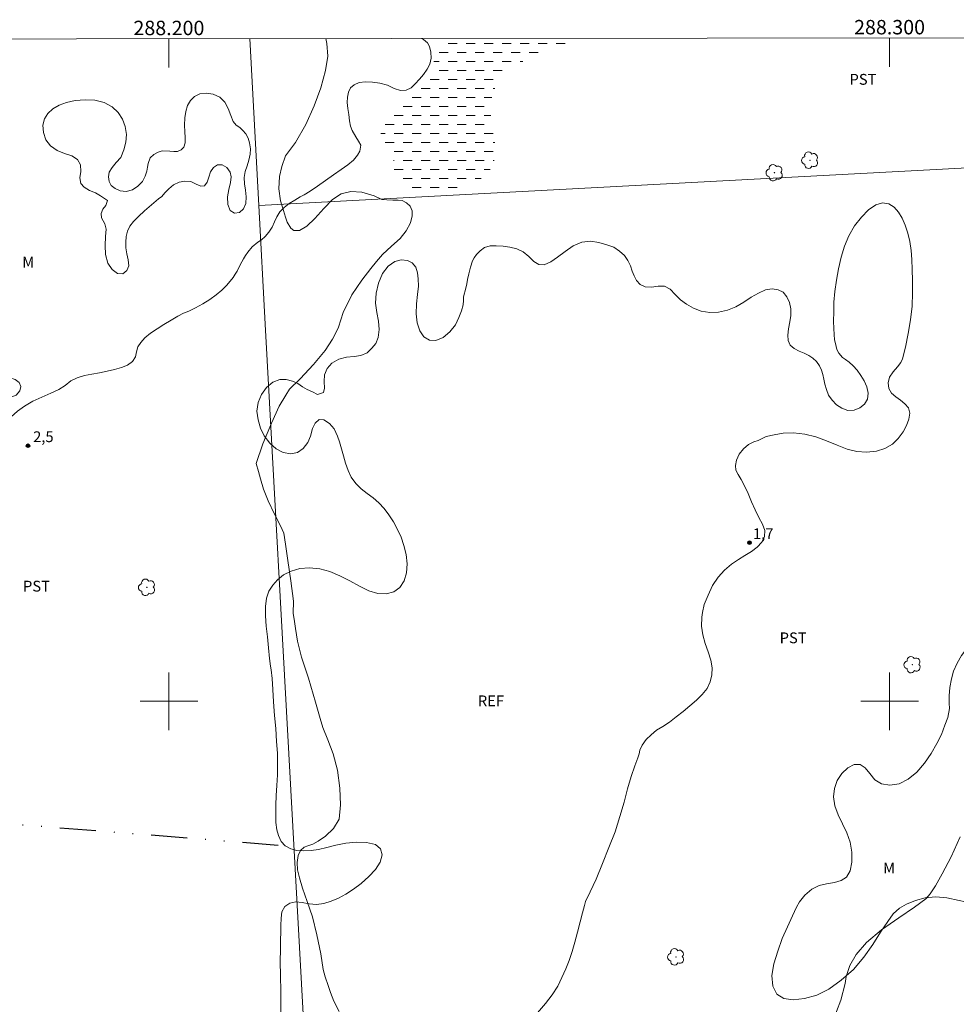
# Model space of a CAD drawing. Units: metres. Extents: x 287952 to 288467, y 1652732 to 1653297.
# Drawn here: x 288179 to 288309, y 1653158 to 1653295 of the extents above; entities that cross this region are included whole.
import ezdxf
from ezdxf.enums import TextEntityAlignment as Align

# ---------------------------------------------------------------- set-up
doc = ezdxf.new("R2010")
doc.units = ezdxf.units.M
doc.header["$MEASUREMENT"] = 0
doc.linetypes.add('DASHED', pattern=[0.75, 0.5, -0.25])
doc.linetypes.add('DIVIDE', pattern=[1.25, 0.5, -0.25, 0, -0.25, 0, -0.25])
for name, color, linetype, lineweight in [('Alagados_Banhados', 5, 'DASHED', 9), ('Articulacao', 7, 'Continuous', 18), ('Cerca', 8, 'Cerca', 20), ('Malha_Coordenadas', 7, 'Continuous', 15), ('Vala', 5, 'DIVIDE', 25)]:
    doc.layers.add(name, color=color, linetype=linetype, lineweight=lineweight)
for name, color, linetype, lineweight, true_color in [('Arvores_Isoladas', 7, 'Continuous', 18, 0x00ff33), ('Curvas_Intermediarias', 7, 'Continuous', 9, 0x783c14), ('Pto_Cotado', 7, 'Continuous', 9, 0x783c14), ('Topon_Cultura', 7, 'Continuous', 9, 0x00ff33), ('Topon_Pto_Cotado', 7, 'Continuous', 9, 0x783c14), ('Topon_Vegetacao', 7, 'Continuous', 9, 0x00ff33), ('Vegetacao', 7, 'Orla8', 9, 0x00ff33)]:
    doc.layers.add(name, color=color, linetype=linetype, lineweight=lineweight, true_color=true_color)
doc.styles.add('Arial', font='arial.ttf', dxfattribs={"height": 1.5})
doc.styles.get("Standard").update_dxf_attribs({"font": 'arial.ttf'})
doc.linetypes.add('Cerca', pattern='A,10,0,["X",Standard,S=1,R=0,X=0,Y=-0.5],0.1', length=10.1)
doc.linetypes.add('Orla8', pattern='A,6,-0.5,["V",Standard,S=1,R=0,X=-0.5,Y=-1],-0.5,6,-0.5,["V",Standard,S=1,R=0,X=-0.5,Y=-1],-0.5', length=14)

# ---------------------------------------------------------------- blocks, each defined once
blk = doc.blocks.new('Cotas')
at = {"layer": 'Pto_Cotado'}
blk.add_hatch(color=256, dxfattribs=at).paths.add_polyline_path([(0, 0.24, 1), (0, -0.24, 1)])
at = {"layer": 'Pto_Cotado', "lineweight": -3}
blk.add_lwpolyline([(0, -0.24, -1), (0, 0.24, -1)], format="xyb", close=True, dxfattribs=at)
blk = doc.blocks.new('Arvore')
at = {"layer": 'Arvores_Isoladas'}
blk.add_lwpolyline([(-0.72, 0.49, 0.872324), (-0.72, -0.55, 0.862983), (0.28, -0.83, 0.900105), (0.89, 0.03, 0.863155), (0.26, 0.86, 0.882486)], format="xyb", close=True, dxfattribs=at)
blk.add_circle((0, 0), 0.0286, dxfattribs=at)

msp = doc.modelspace()

# ---------------------------------------------------------------- hatches: boundary and pattern name
at = {"layer": 'Alagados_Banhados'}
h = msp.add_hatch(dxfattribs=at)
h.set_pattern_fill('DASH', color=256, scale=10)
h.paths.add_polyline_path([(288259.36, 1653291.97), (288258.53, 1653291.71), (288257.46, 1653291.47), (288256.34, 1653291.28), (288255.13, 1653291.14), (288253.94, 1653290.97), (288252.79, 1653290.64), (288251.68, 1653290.2), (288250.61, 1653289.71), (288249.55, 1653289.04), (288248.46, 1653288.31), (288247.42, 1653287.52), (288246.52, 1653286.83), (288246.01, 1653286.26), (288245.42, 1653285.48), (288244.95, 1653284.31), (288244.66, 1653283.1), (288244.59, 1653281.85), (288244.7, 1653280.74), (288244.93, 1653279.53), (288245.13, 1653278.38), (288245.24, 1653277.22), (288245.26, 1653276.1), (288245.16, 1653275.11), (288244.88, 1653274.18), (288244.37, 1653273.41), (288243.63, 1653272.7), (288242.73, 1653272.13), (288241.69, 1653271.59), (288240.59, 1653271.2), (288239.47, 1653270.9), (288238.29, 1653270.64), (288237.18, 1653270.49), (288236.1, 1653270.44), (288235.05, 1653270.5), (288234.1, 1653270.68), (288233.26, 1653271.05), (288232.54, 1653271.57), (288232, 1653272.14), (288231.57, 1653272.73), (288231.31, 1653273.27), (288231.21, 1653273.85), (288231.18, 1653274.42), (288231.16, 1653274.95), (288231.05, 1653275.54), (288230.75, 1653276.17), (288230.29, 1653276.75), (288229.89, 1653277.34), (288229.6, 1653277.98), (288229.4, 1653278.57), (288229.47, 1653279.56), (288229.75, 1653280.58), (288230.21, 1653281.43), (288230.9, 1653282.1), (288231.79, 1653282.76), (288232.79, 1653283.35), (288233.76, 1653283.95), (288234.65, 1653284.68), (288235.39, 1653285.45), (288235.97, 1653286.2), (288236.34, 1653286.92), (288236.55, 1653287.63), (288236.7, 1653288.37), (288236.81, 1653289.09), (288236.98, 1653289.76), (288237.27, 1653290.39), (288237.64, 1653290.91), (288238.1, 1653291.35), (288238.56, 1653291.69), (288238.8, 1653291.95)])

# ---------------------------------------------------------------- linework, layer by layer
at = {"layer": 'Articulacao', "flags": 128}
msp.add_lwpolyline([(287968.4, 1653291.65), (288449.66, 1653292.17), (288450.25, 1652737.89), (287969.01, 1652737.37), (287968.4, 1653291.65)], close=True, dxfattribs=at)
at = {"layer": 'Cerca', "flags": 128}
for points in [[(288239.81, 1652737.66), (288233.85, 1652868.61), (288233.41, 1652878.27), (288233.3, 1652880.68), (288232.47, 1652898.16), (288231.12, 1652926.53), (288228.04, 1652985.05), (288223.94, 1653060.26), (288220.47, 1653123.01), (288213.37, 1653252.32), (288212.48, 1653268.78), (288211.24, 1653291.92)], [(288212.48, 1653268.78), (288315.18, 1653274.23), (288392.49, 1653278.79), (288394.03, 1653254.51), (288394.8, 1653242.37), (288398.15, 1653175.43), (288401.6, 1653107.85), (288403.56, 1653070.4), (288408.1, 1652965.85), (288412.55, 1652869.3), (288415.3, 1652801.06), (288416.07, 1652780.41), (288416.64, 1652764.77), (288417.1, 1652752.16), (288417.59, 1652742.96), (288417.82, 1652737.86)]]:
    msp.add_lwpolyline(points, dxfattribs=at)
at = {"layer": 'Curvas_Intermediarias', "elevation": 2, "flags": 128}
for points in [[(288223.61, 1653156.97), (288222.89, 1653158.4), (288222.4, 1653159.59), (288222.08, 1653160.54), (288221.69, 1653161.74), (288221.39, 1653162.76), (288221.08, 1653164.96), (288220.53, 1653167.6), (288219.91, 1653170.09), (288219.17, 1653172.21), (288218.55, 1653174.04), (288218.1, 1653175.51), (288217.83, 1653176.62), (288217.81, 1653177.64), (288217.95, 1653178.59), (288218.24, 1653179.28), (288218.75, 1653179.77), (288219.28, 1653179.95), (288219.95, 1653180.17), (288220.72, 1653180.56), (288221.75, 1653181.29), (288222.85, 1653182.35), (288223.63, 1653183.65), (288223.83, 1653185.62), (288223.74, 1653187.92), (288223.39, 1653190.42), (288222.78, 1653192.71), (288222.06, 1653194.62), (288221.36, 1653196.37), (288220.98, 1653197.59), (288220.35, 1653199.88), (288219.37, 1653203.2), (288218.4, 1653206.11), (288217.84, 1653208.34), (288217.57, 1653210.09), (288217.37, 1653211.38), (288217.24, 1653212.18), (288217.28, 1653213.88), (288216.91, 1653216.7), (288216.49, 1653219.53), (288216.16, 1653221.8), (288215.94, 1653223.33), (288215.48, 1653224.33), (288214.65, 1653225.97), (288213.75, 1653227.78), (288213.14, 1653229.41), (288212.7, 1653230.83), (288212.42, 1653231.87), (288212.1, 1653232.97), (288213.05, 1653235.71), (288214.25, 1653238.59), (288215.32, 1653240.93), (288216.23, 1653242.45), (288216.72, 1653243.3), (288218.2, 1653244.7), (288220.08, 1653246.72), (288221.66, 1653248.63), (288222.72, 1653250.23), (288223.32, 1653251.39), (288223.53, 1653251.89), (288224.18, 1653253.93), (288225.4, 1653256.36), (288226.79, 1653258.4), (288228.03, 1653260.02), (288228.82, 1653261), (288229.64, 1653261.97), (288230.91, 1653263.12), (288232.07, 1653264.18), (288232.93, 1653265.27), (288233.51, 1653266.36), (288233.77, 1653267.34), (288233.74, 1653268.01), (288233.47, 1653268.66), (288232.98, 1653269.15), (288232.36, 1653269.46), (288231.8, 1653269.49), (288231.07, 1653269.49), (288230.25, 1653269.57), (288229.55, 1653269.58), (288228.5, 1653270.09), (288226.78, 1653270.6), (288225.23, 1653270.7), (288223.92, 1653270.4), (288222.71, 1653269.59), (288221.48, 1653268.37), (288220.25, 1653266.96), (288219.14, 1653265.89), (288218.12, 1653265.32), (288217.34, 1653265.32), (288216.94, 1653265.64), (288216.39, 1653266.44), (288216.17, 1653267.13), (288215.89, 1653268.06), (288215.48, 1653269.4), (288215.26, 1653271.1), (288215.33, 1653272.79), (288215.68, 1653274.16), (288216.2, 1653275.68), (288217.57, 1653277.49), (288218.98, 1653279.99), (288220.14, 1653282.58), (288221.06, 1653285.08), (288221.74, 1653287.48), (288222.06, 1653289.47), (288221.9, 1653291.23), (288221.76, 1653291.93)], [(288309.78, 1653181.18), (288308.55, 1653178.39), (288307.32, 1653176.06), (288306.36, 1653174.37), (288305.63, 1653173.29), (288305.02, 1653172.59), (288303.46, 1653171.44), (288301.27, 1653169.93), (288298.88, 1653168.26), (288296.79, 1653166.51), (288295.39, 1653164.88), (288294.49, 1653163.34), (288293.97, 1653161.82), (288293.84, 1653160.84), (288293.23, 1653158.54), (288292.03, 1653155.4)]]:
    msp.add_lwpolyline(points, dxfattribs=at)
at = {"layer": 'Malha_Coordenadas', "flags": 128}
for points in [[(288200, 1653291.9), (288200, 1653287.9)], [(288300, 1653292.01), (288300, 1653288.01)], [(288200, 1653204), (288200, 1653196)], [(288300, 1653204), (288300, 1653196)], [(288204, 1653200), (288196, 1653200)], [(288304, 1653200), (288296, 1653200)]]:
    msp.add_lwpolyline(points, dxfattribs=at)
at = {"layer": 'Vala', "ltscale": 10, "flags": 128}
msp.add_lwpolyline([(288146.8, 1653183.67), (288179.85, 1653182.85), (288216.89, 1653179.91)], dxfattribs=at)
at = {"layer": 'Vegetacao', "flags": 128}
msp.add_lwpolyline([(288235.05, 1653291.94), (288235.35, 1653291.8), (288235.88, 1653291.34), (288236.17, 1653290.85), (288236.34, 1653290.04), (288236.37, 1653289.23), (288236.2, 1653288.39), (288235.85, 1653287.67), (288235.35, 1653286.96), (288234.78, 1653286.3), (288234.19, 1653285.65), (288233.61, 1653285.09), (288232.91, 1653284.76), (288232.13, 1653284.73), (288231.27, 1653285.01), (288230.31, 1653285.44), (288229.27, 1653285.75), (288228.25, 1653285.88), (288227.27, 1653285.91), (288226.41, 1653285.83), (288225.71, 1653285.53), (288225.21, 1653285.07), (288224.91, 1653284.47), (288224.77, 1653283.78), (288224.74, 1653283.04), (288224.84, 1653282.24), (288224.96, 1653281.38), (288225.06, 1653280.51), (288225.21, 1653279.76), (288225.44, 1653279.18), (288225.96, 1653278.31), (288226.33, 1653277.7), (288226.61, 1653277.14), (288226.51, 1653276.32), (288226.18, 1653275.73), (288225.63, 1653275.08), (288224.84, 1653274.42), (288223.88, 1653273.76), (288222.85, 1653273.02), (288221.74, 1653272.24), (288220.62, 1653271.46), (288219.59, 1653270.75), (288218.78, 1653270.23), (288218.21, 1653269.95), (288217.47, 1653269.52), (288216.71, 1653269.04), (288216.01, 1653268.49), (288215.41, 1653267.89), (288214.97, 1653267.21), (288214.65, 1653266.5), (288214.31, 1653265.76), (288213.86, 1653265.09), (288213.35, 1653264.49), (288212.84, 1653264.01), (288212.34, 1653263.66), (288211.55, 1653263.04), (288210.93, 1653262.28), (288210.64, 1653261.81), (288210.36, 1653261.39), (288209.9, 1653260.54), (288209.47, 1653259.67), (288209.2, 1653259.24), (288208.9, 1653258.79), (288208.5, 1653258.25), (288208, 1653257.67), (288207.35, 1653257.03), (288206.57, 1653256.37), (288205.67, 1653255.71), (288204.69, 1653255.11), (288203.7, 1653254.55), (288202.78, 1653254.1), (288202.01, 1653253.81), (288201.25, 1653253.4), (288200.29, 1653252.84), (288199.31, 1653252.24), (288198.35, 1653251.67), (288197.43, 1653251.07), (288196.67, 1653250.41), (288196.09, 1653249.77), (288195.69, 1653249.14), (288195.51, 1653248.46), (288195.36, 1653247.76), (288194.97, 1653247.13), (288194.27, 1653246.64), (288193.4, 1653246.3), (288192.43, 1653246.04), (288191.42, 1653245.79), (288190.38, 1653245.56), (288189.31, 1653245.38), (288188.27, 1653245.2), (288187.27, 1653244.88), (288186.37, 1653244.46), (288185.6, 1653243.81), (288184.72, 1653243.24), (288183.6, 1653242.75), (288182.35, 1653242.2), (288181.1, 1653241.61), (288179.98, 1653240.93), (288178.99, 1653240.25), (288178.13, 1653239.47), (288177.36, 1653238.66), (288176.68, 1653237.84), (288176.14, 1653236.9), (288175.45, 1653235.81), (288175.14, 1653235.28), (288174.71, 1653234.76), (288174.12, 1653234.24), (288173.27, 1653233.93), (288172.19, 1653233.89), (288171.03, 1653234.1), (288169.86, 1653234.5), (288168.68, 1653234.86), (288167.53, 1653234.97), (288166.45, 1653234.69), (288165.6, 1653234.17), (288165.03, 1653233.62), (288164.8, 1653232.96), (288164.89, 1653232.22), (288165.26, 1653231.56), (288165.87, 1653230.91), (288166.45, 1653230.35), (288166.65, 1653229.83), (288166.68, 1653229.1), (288166.51, 1653228.39), (288166.12, 1653227.82), (288165.41, 1653227.34), (288164.46, 1653227.03), (288163.4, 1653226.9), (288162.3, 1653226.83), (288161.29, 1653226.76), (288160.32, 1653226.61), (288159.43, 1653226.4), (288158.66, 1653226.02), (288158.03, 1653225.44), (288157.58, 1653224.72), (288157.26, 1653223.87), (288156.93, 1653222.8), (288156.44, 1653221.75), (288155.69, 1653220.7), (288154.78, 1653219.77), (288153.65, 1653219.19), (288152.49, 1653218.93), (288151.28, 1653218.89), (288150.12, 1653219.09), (288149.08, 1653219.49), (288148.17, 1653220.06), (288147.4, 1653220.68), (288146.68, 1653221.24), (288146.09, 1653221.73), (288145.62, 1653222.31), (288145.31, 1653223.01), (288145.14, 1653223.75), (288145.09, 1653224.55), (288145.08, 1653225.41), (288145.1, 1653226.25), (288145.13, 1653227.09), (288145.1, 1653227.8), (288145.06, 1653228.33), (288145.15, 1653228.93), (288145.3, 1653229.86), (288145.53, 1653230.95), (288145.66, 1653231.96), (288145.5, 1653232.85), (288144.91, 1653233.44), (288143.97, 1653233.72), (288142.91, 1653233.77), (288142.02, 1653233.94), (288141.35, 1653234.39), (288140.91, 1653235.03), (288140.66, 1653235.89), (288140.66, 1653236.9), (288140.85, 1653237.92), (288141.2, 1653238.94), (288141.77, 1653239.81), (288142.41, 1653240.59), (288142.97, 1653241.28), (288143.37, 1653241.98), (288143.38, 1653243.05), (288142.94, 1653243.29), (288142.2, 1653243.26), (288141.39, 1653243.09), (288140.66, 1653243.02), (288140.05, 1653243.18), (288139.6, 1653243.5), (288139.42, 1653244.04), (288139.48, 1653244.72), (288139.71, 1653245.42), (288140.07, 1653246.17), (288140.57, 1653246.82), (288141.2, 1653247.44), (288141.9, 1653248.02), (288142.7, 1653248.53), (288143.51, 1653249.04), (288144.37, 1653249.44), (288145.21, 1653249.77), (288145.98, 1653249.96), (288146.74, 1653249.99), (288147.47, 1653249.97), (288148.27, 1653250.01), (288149.08, 1653250.08), (288149.94, 1653250.16), (288150.85, 1653250.34), (288151.76, 1653250.66), (288152.75, 1653251.24), (288153.23, 1653251.7), (288154.04, 1653252.1), (288154.9, 1653252.29), (288155.71, 1653252.28), (288156.42, 1653252.04), (288156.99, 1653251.55), (288157.41, 1653250.91), (288157.69, 1653250.22), (288158.02, 1653249.67), (288158.46, 1653249.39), (288159.02, 1653249.38), (288159.7, 1653249.52), (288160.45, 1653249.71), (288161.19, 1653249.64), (288161.87, 1653249.34), (288162.46, 1653248.79), (288162.94, 1653248.11), (288163.36, 1653247.43), (288163.83, 1653246.83), (288164.37, 1653246.43), (288165.02, 1653246.31), (288165.7, 1653246.41), (288166.36, 1653246.41), (288166.98, 1653246.14), (288167.56, 1653245.55), (288168.1, 1653244.86), (288168.69, 1653244.25), (288169.35, 1653243.8), (288170.04, 1653243.58), (288170.65, 1653243.49), (288171.1, 1653243.27), (288171.3, 1653242.76), (288171.35, 1653242.09), (288171.42, 1653241.4), (288172.03, 1653240.52), (288172.77, 1653240.67), (288173.24, 1653241.28), (288173.91, 1653241.9), (288174.88, 1653242.33), (288175.96, 1653242.39), (288177.05, 1653242.18), (288178.06, 1653242.18), (288178.81, 1653242.46), (288179.3, 1653243.04), (288179.44, 1653243.68), (288179.23, 1653244.22), (288178.66, 1653244.65), (288177.87, 1653244.91), (288176.92, 1653245.03), (288175.91, 1653245.06), (288174.88, 1653245.11), (288173.9, 1653245.22), (288173.14, 1653245.41), (288172.59, 1653245.63), (288172.05, 1653246.03), (288171.49, 1653246.51), (288170.88, 1653246.95), (288170.31, 1653247.28), (288169.78, 1653247.53), (288169.21, 1653247.66), (288168.7, 1653247.69), (288168.19, 1653247.75), (288167.6, 1653247.92), (288166.93, 1653248.27), (288166.24, 1653248.74), (288165.6, 1653249.29), (288165.1, 1653249.82), (288164.81, 1653250.43), (288164.71, 1653251.12), (288164.84, 1653251.79), (288165.12, 1653252.48), (288165.45, 1653253.14), (288165.66, 1653253.77), (288165.72, 1653254.41), (288165.64, 1653255.06), (288165.52, 1653255.66), (288165.39, 1653256.28), (288165.06, 1653257.13), (288164.47, 1653257.56), (288163.66, 1653257.82), (288163.08, 1653257.77), (288162.39, 1653257.61), (288161.63, 1653257.49), (288160.83, 1653257.49), (288160.09, 1653257.59), (288159.41, 1653257.89), (288158.88, 1653258.43), (288158.52, 1653259.16), (288158.33, 1653259.99), (288158.26, 1653260.92), (288158.27, 1653261.9), (288158.25, 1653262.98), (288158.34, 1653264.14), (288158.49, 1653265.24), (288158.82, 1653266.12), (288159.46, 1653267.12), (288160.28, 1653268.04), (288161.07, 1653268.87), (288161.69, 1653269.61), (288161.97, 1653270.21), (288161.78, 1653270.72), (288161.25, 1653271.36), (288160.85, 1653272.19), (288160.68, 1653273.26), (288160.84, 1653274.41), (288161.29, 1653275.5), (288162.07, 1653276.43), (288162.98, 1653277.16), (288163.95, 1653277.49), (288164.78, 1653277.33), (288165.46, 1653276.62), (288165.91, 1653275.58), (288166.27, 1653274.32), (288166.53, 1653273.06), (288166.75, 1653271.85), (288166.71, 1653270.6), (288166.59, 1653269.32), (288166.36, 1653267.8), (288166.25, 1653266.29), (288166.33, 1653264.79), (288166.81, 1653263.69), (288167.62, 1653263.03), (288168.63, 1653262.93), (288169.63, 1653263.25), (288170.53, 1653263.95), (288171.15, 1653264.93), (288171.44, 1653266.09), (288171.38, 1653267.22), (288171.05, 1653268.05), (288170.44, 1653268.62), (288169.74, 1653269.14), (288169.17, 1653269.7), (288168.77, 1653270.31), (288168.6, 1653270.9), (288168.77, 1653271.45), (288169.13, 1653271.87), (288169.69, 1653272.06), (288170.43, 1653272.17), (288171.2, 1653272.28), (288171.86, 1653272.36), (288172.37, 1653272.27), (288172.59, 1653272.74), (288172.25, 1653273.47), (288171.65, 1653274.26), (288170.89, 1653274.91), (288170, 1653275.43), (288169.17, 1653275.98), (288168.45, 1653276.63), (288167.88, 1653277.36), (288167.36, 1653278.16), (288166.9, 1653279.03), (288166.46, 1653280.06), (288166.17, 1653281.17), (288166.21, 1653282.22), (288166.62, 1653283.16), (288167.34, 1653283.85), (288168.16, 1653284.26), (288168.8, 1653284.77), (288169.11, 1653285.44), (288169.08, 1653286.21), (288168.77, 1653287.01), (288168.44, 1653287.83), (288168.26, 1653288.66), (288168.33, 1653289.55), (288168.77, 1653290.53), (288169.48, 1653291.52), (288169.81, 1653291.87)], dxfattribs=at)
for points in [[(288199.07, 1653276.37), (288198.5, 1653276.16), (288197.9, 1653275.83), (288197.39, 1653275.37), (288197.12, 1653274.61), (288197.03, 1653274.1), (288196.93, 1653273.52), (288196.72, 1653272.85), (288196.35, 1653272.1), (288195.71, 1653271.43), (288194.93, 1653270.95), (288194.06, 1653270.72), (288193.23, 1653270.79), (288192.55, 1653271.11), (288192, 1653271.53), (288191.69, 1653272.08), (288191.61, 1653272.75), (288191.73, 1653273.41), (288192.11, 1653274.06), (288192.7, 1653274.73), (288193.31, 1653275.45), (288193.76, 1653276.47), (288194, 1653277.57), (288194.1, 1653278.64), (288193.94, 1653279.75), (288193.58, 1653280.74), (288192.96, 1653281.66), (288192.12, 1653282.45), (288191.02, 1653283.06), (288189.74, 1653283.36), (288188.36, 1653283.42), (288187.01, 1653283.33), (288185.8, 1653283.07), (288184.76, 1653282.67), (288183.9, 1653282.19), (288183.2, 1653281.55), (288182.74, 1653280.79), (288182.52, 1653279.93), (288182.58, 1653278.91), (288182.9, 1653277.9), (288183.57, 1653277.04), (288184.49, 1653276.39), (288185.53, 1653275.97), (288186.54, 1653275.66), (288187.32, 1653275.17), (288187.75, 1653274.41), (288187.76, 1653273.5), (288187.66, 1653272.62), (288187.77, 1653271.84), (288188.22, 1653271.3), (288188.98, 1653270.86), (288189.79, 1653270.51), (288190.51, 1653270.13), (288191.48, 1653269.47), (288191.26, 1653268.76), (288190.84, 1653268.28), (288190.59, 1653267.67), (288190.63, 1653267.08), (288191.13, 1653266.24), (288191.31, 1653265.47), (288191.21, 1653264.45), (288191.15, 1653263.24), (288191.2, 1653261.95), (288191.52, 1653260.79), (288192.14, 1653259.89), (288192.85, 1653259.34), (288193.59, 1653259.28), (288194.18, 1653259.73), (288194.42, 1653260.41), (288194.35, 1653261.22), (288194.16, 1653262.08), (288194.03, 1653262.88), (288194.01, 1653263.69), (288194.07, 1653264.47), (288194.26, 1653265.19), (288194.59, 1653265.9), (288195.1, 1653266.55), (288195.79, 1653267.25), (288196.59, 1653268.01), (288197.58, 1653268.85), (288198.56, 1653269.71), (288199.01, 1653270), (288199.45, 1653270.52), (288199.99, 1653271.1), (288200.65, 1653271.62), (288201.4, 1653271.99), (288202.2, 1653272.16), (288203.02, 1653272.08), (288203.78, 1653271.73), (288204.42, 1653271.43), (288204.94, 1653271.49), (288205.32, 1653272), (288205.55, 1653272.7), (288205.77, 1653273.44), (288206.17, 1653274.02), (288206.75, 1653274.4), (288207.41, 1653274.42), (288208.05, 1653274.04), (288208.52, 1653273.41), (288208.65, 1653272.76), (288208.56, 1653271.97), (288208.33, 1653270.98), (288208.14, 1653269.96), (288208.19, 1653268.91), (288208.52, 1653268.08), (288209.11, 1653267.69), (288209.81, 1653267.81), (288210.36, 1653268.3), (288210.66, 1653269.05), (288210.73, 1653269.95), (288210.65, 1653270.89), (288210.49, 1653271.79), (288210.44, 1653272.67), (288210.58, 1653273.5), (288210.84, 1653274.28), (288211.11, 1653275.06), (288211.27, 1653275.87), (288211.31, 1653276.65), (288211.19, 1653277.44), (288210.99, 1653278.1), (288210.67, 1653278.7), (288210.28, 1653279.19), (288209.83, 1653279.58), (288209.33, 1653279.92), (288208.92, 1653280.43), (288208.58, 1653281.27), (288208.24, 1653282.22), (288207.76, 1653283.09), (288207.06, 1653283.78), (288206.16, 1653284.23), (288205.18, 1653284.35), (288204.28, 1653284.24), (288203.55, 1653283.88), (288202.99, 1653283.34), (288202.59, 1653282.66), (288202.34, 1653281.83), (288202.19, 1653280.93), (288202.17, 1653279.93), (288202.22, 1653279), (288202.27, 1653278.18), (288202.25, 1653277.46), (288202.09, 1653276.86), (288201.68, 1653276.48), (288201.18, 1653276.28), (288200.68, 1653276.26), (288200.14, 1653276.3)], [(288241.22, 1653257.3), (288241.34, 1653257.9), (288241.43, 1653258.5), (288241.63, 1653259.31), (288241.84, 1653260.22), (288242.13, 1653261.08), (288242.36, 1653261.53), (288242.69, 1653261.98), (288243.17, 1653262.48), (288243.79, 1653262.92), (288244.56, 1653263.16), (288245.43, 1653263.19), (288246.37, 1653263.13), (288247.32, 1653263), (288248.26, 1653262.78), (288249.16, 1653262.35), (288249.93, 1653261.68), (288250.63, 1653261), (288251.31, 1653260.58), (288252.08, 1653260.55), (288252.99, 1653260.97), (288253.94, 1653261.62), (288255, 1653262.41), (288256.11, 1653263.19), (288257.31, 1653263.68), (288258.5, 1653263.83), (288259.66, 1653263.64), (288260.79, 1653263.29), (288261.75, 1653263), (288262.54, 1653262.45), (288263.21, 1653261.85), (288263.7, 1653261.16), (288264.03, 1653260.4), (288264.28, 1653259.68), (288264.56, 1653258.99), (288264.9, 1653258.35), (288265.38, 1653257.82), (288266.1, 1653257.5), (288266.96, 1653257.45), (288267.9, 1653257.56), (288268.79, 1653257.57), (288269.57, 1653257.17), (288270.26, 1653256.42), (288270.97, 1653255.69), (288271.81, 1653255.07), (288272.79, 1653254.53), (288273.87, 1653254.1), (288275.06, 1653253.91), (288276.28, 1653253.96), (288277.5, 1653254.24), (288278.68, 1653254.72), (288279.78, 1653255.37), (288280.8, 1653256.05), (288281.8, 1653256.61), (288282.77, 1653257.05), (288283.71, 1653257.23), (288284.54, 1653257.08), (288285.23, 1653256.73), (288285.76, 1653256.1), (288286.12, 1653255.32), (288286.31, 1653254.43), (288286.3, 1653253.53), (288286.16, 1653252.61), (288285.96, 1653251.67), (288285.87, 1653250.8), (288285.92, 1653250.02), (288286.23, 1653249.4), (288286.78, 1653248.91), (288287.47, 1653248.55), (288288.16, 1653248.28), (288288.8, 1653247.97), (288289.37, 1653247.6), (288289.87, 1653247.12), (288290.27, 1653246.54), (288290.55, 1653245.94), (288290.74, 1653245.32), (288290.88, 1653244.69), (288291.03, 1653243.97), (288291.25, 1653243.22), (288291.54, 1653242.45), (288292.02, 1653241.77), (288292.66, 1653241.13), (288293.4, 1653240.66), (288294.23, 1653240.35), (288295.07, 1653240.39), (288295.87, 1653240.7), (288296.54, 1653241.21), (288296.93, 1653241.91), (288297.03, 1653242.74), (288296.86, 1653243.6), (288296.48, 1653244.43), (288296.03, 1653245.2), (288295.5, 1653245.94), (288294.96, 1653246.52), (288294.38, 1653247.04), (288293.88, 1653247.39), (288293.48, 1653247.7), (288292.96, 1653248.28), (288292.67, 1653248.8), (288292.48, 1653249.62), (288292.38, 1653250.15), (288292.31, 1653250.86), (288292.25, 1653251.72), (288292.24, 1653252.74), (288292.25, 1653254), (288292.29, 1653255.34), (288292.41, 1653256.83), (288292.62, 1653258.41), (288292.9, 1653259.99), (288293.27, 1653261.6), (288293.74, 1653263.13), (288294.37, 1653264.58), (288295.13, 1653265.95), (288296.1, 1653267.16), (288297.1, 1653268.19), (288298.08, 1653268.86), (288299.03, 1653269.15), (288299.89, 1653269.02), (288300.62, 1653268.55), (288301.22, 1653267.85), (288301.73, 1653266.99), (288302.15, 1653266.03), (288302.54, 1653264.91), (288302.8, 1653263.77), (288302.98, 1653262.54), (288303.08, 1653261.26), (288303.14, 1653259.88), (288303.17, 1653258.37), (288303.18, 1653256.64), (288303.12, 1653254.79), (288302.92, 1653252.91), (288302.6, 1653250.99), (288302.19, 1653249.13), (288301.78, 1653247.48), (288301.58, 1653247), (288301.1, 1653246.38), (288300.5, 1653245.68), (288300.01, 1653244.97), (288299.8, 1653244.17), (288299.89, 1653243.4), (288300.27, 1653242.73), (288300.85, 1653242.24), (288301.52, 1653241.75), (288302.14, 1653241.27), (288302.64, 1653240.7), (288302.83, 1653239.95), (288302.68, 1653239.12), (288302.35, 1653238.24), (288301.87, 1653237.35), (288301.21, 1653236.46), (288300.39, 1653235.67), (288299.36, 1653235.06), (288298.17, 1653234.68), (288296.81, 1653234.55), (288295.44, 1653234.64), (288294.11, 1653234.96), (288292.72, 1653235.51), (288291.26, 1653236.14), (288289.76, 1653236.67), (288288.23, 1653237.04), (288286.69, 1653237.24), (288285.24, 1653237.18), (288283.98, 1653236.97), (288282.89, 1653236.71), (288281.76, 1653236.15), (288281.17, 1653236), (288280.42, 1653235.62), (288279.73, 1653235.03), (288279.14, 1653234.28), (288278.77, 1653233.46), (288278.61, 1653232.7), (288278.69, 1653232.07), (288278.99, 1653231.46), (288279.41, 1653230.74), (288279.89, 1653229.86), (288280.39, 1653228.83), (288280.85, 1653227.67), (288281.33, 1653226.55), (288281.88, 1653225.5), (288282.37, 1653224.56), (288282.67, 1653223.69), (288282.65, 1653222.84), (288282.27, 1653222.08), (288281.63, 1653221.38), (288280.83, 1653220.77), (288279.93, 1653220.22), (288279.02, 1653219.68), (288278.06, 1653218.99), (288277.08, 1653218.2), (288276.21, 1653217.22), (288275.41, 1653216.03), (288274.82, 1653214.7), (288274.29, 1653213.43), (288274.05, 1653212.3), (288273.97, 1653211.64), (288273.91, 1653210.42), (288274.08, 1653209.21), (288274.41, 1653208.01), (288274.85, 1653206.83), (288275.21, 1653205.7), (288275.4, 1653204.65), (288275.36, 1653203.64), (288275.13, 1653202.69), (288274.7, 1653201.78), (288273.99, 1653200.95), (288273.19, 1653200.15), (288272.3, 1653199.38), (288271.34, 1653198.59), (288270.4, 1653197.81), (288269.46, 1653197.08), (288268.53, 1653196.47), (288267.67, 1653195.97), (288266.91, 1653195.35), (288266.23, 1653194.67), (288265.68, 1653193.92), (288265.36, 1653193.23), (288265.25, 1653192.71), (288265.06, 1653192.14), (288264.65, 1653191.03), (288264.15, 1653189.54), (288263.63, 1653187.82), (288263.17, 1653185.98), (288262.57, 1653184.02), (288261.91, 1653181.88), (288261.06, 1653179.7), (288260.16, 1653177.48), (288259.3, 1653175.33), (288258.47, 1653173.56), (288257.82, 1653172.23), (288257.68, 1653171.66), (288257.41, 1653170.66), (288257.08, 1653169.38), (288256.72, 1653167.96), (288256.34, 1653166.59), (288255.96, 1653165.29), (288255.56, 1653164.04), (288255.06, 1653162.88), (288254.53, 1653161.69), (288253.95, 1653160.48), (288253.2, 1653159.25), (288252.25, 1653158.04), (288251.17, 1653156.78), (288249.92, 1653155.47), (288248.62, 1653154.02), (288247.24, 1653152.38), (288245.94, 1653150.74), (288244.78, 1653149.25), (288243.96, 1653148.14), (288243.2, 1653147.31), (288242.45, 1653146.22), (288242, 1653145.06), (288241.85, 1653144.02), (288242.05, 1653143.11), (288242.6, 1653142.24), (288243.39, 1653141.5), (288244.31, 1653140.89), (288245.08, 1653140.35), (288245.64, 1653139.64), (288245.81, 1653138.85), (288245.64, 1653137.87), (288245, 1653136.83), (288244.11, 1653135.96), (288243, 1653135.33), (288241.81, 1653134.95), (288240.62, 1653134.81), (288239.54, 1653134.96), (288238.65, 1653135.33), (288238.06, 1653135.91), (288237.77, 1653136.78), (288237.75, 1653137.89), (288237.83, 1653139.01), (288237.99, 1653139.98), (288238.15, 1653140.82), (288238.24, 1653141.57), (288238.23, 1653142.29), (288238.09, 1653142.92), (288237.85, 1653143.44), (288237.49, 1653143.96), (288237.01, 1653144.54), (288236.46, 1653145.01), (288235.76, 1653145.32), (288234.87, 1653145.41), (288233.86, 1653145.4), (288232.65, 1653145.55), (288231.32, 1653145.77), (288229.9, 1653146), (288228.45, 1653146.04), (288227.06, 1653146.03), (288225.82, 1653145.91), (288224.76, 1653145.73), (288223.97, 1653145.44), (288223.35, 1653144.78), (288222.81, 1653143.91), (288222.12, 1653142.92), (288221.32, 1653141.96), (288220.35, 1653141.25), (288219.32, 1653140.78), (288218.33, 1653140.63), (288217.42, 1653140.82), (288216.7, 1653141.27), (288216.26, 1653141.99), (288216.06, 1653142.87), (288215.87, 1653143.72), (288215.72, 1653144.97), (288215.68, 1653146.45), (288215.66, 1653147.96), (288215.6, 1653149.54), (288215.6, 1653151.28), (288215.57, 1653153.24), (288215.55, 1653155.34), (288215.55, 1653157.55), (288215.51, 1653159.75), (288215.49, 1653161.89), (288215.45, 1653163.88), (288215.5, 1653165.6), (288215.49, 1653166.96), (288215.53, 1653167.9), (288215.53, 1653168.86), (288215.57, 1653169.89), (288215.69, 1653170.8), (288216.08, 1653171.52), (288216.76, 1653172), (288217.59, 1653172.16), (288218.5, 1653172.06), (288219.47, 1653171.89), (288220.47, 1653171.79), (288221.49, 1653171.95), (288222.53, 1653172.25), (288223.53, 1653172.67), (288224.54, 1653173.24), (288225.61, 1653173.91), (288226.69, 1653174.73), (288227.76, 1653175.68), (288228.66, 1653176.67), (288229.31, 1653177.69), (288229.59, 1653178.67), (288229.38, 1653179.51), (288228.66, 1653180.14), (288227.43, 1653180.39), (288226.01, 1653180.43), (288224.54, 1653180.29), (288223.16, 1653180.05), (288221.91, 1653179.72), (288220.78, 1653179.43), (288219.76, 1653179.28), (288218.74, 1653179.24), (288217.77, 1653179.27), (288216.9, 1653179.5), (288216.13, 1653179.92), (288215.6, 1653180.55), (288215.21, 1653181.35), (288214.96, 1653182.16), (288214.85, 1653183.16), (288214.83, 1653184.3), (288214.84, 1653185.57), (288214.89, 1653186.92), (288214.97, 1653188.32), (288215.06, 1653189.79), (288215.09, 1653191.24), (288215.08, 1653192.8), (288214.95, 1653194.43), (288214.83, 1653196.2), (288214.64, 1653198.03), (288214.49, 1653199.89), (288214.4, 1653201.64), (288214.32, 1653203.17), (288214.21, 1653204.36), (288214.09, 1653204.88), (288213.96, 1653205.92), (288213.84, 1653207.39), (288213.68, 1653208.93), (288213.49, 1653210.43), (288213.4, 1653211.85), (288213.42, 1653213.16), (288213.52, 1653214.29), (288213.86, 1653215.28), (288214.4, 1653216.09), (288215.07, 1653216.84), (288215.91, 1653217.54), (288216.96, 1653218.05), (288218.18, 1653218.4), (288219.52, 1653218.49), (288220.93, 1653218.35), (288222.34, 1653218), (288223.73, 1653217.41), (288225.12, 1653216.71), (288226.46, 1653215.94), (288227.75, 1653215.3), (288228.98, 1653214.94), (288230.15, 1653214.91), (288231.21, 1653215.17), (288232.05, 1653215.78), (288232.64, 1653216.71), (288232.96, 1653217.81), (288233.04, 1653219.08), (288232.9, 1653220.37), (288232.62, 1653221.58), (288232.21, 1653222.74), (288231.71, 1653223.84), (288231.16, 1653224.89), (288230.54, 1653225.85), (288229.85, 1653226.73), (288229.13, 1653227.52), (288228.34, 1653228.2), (288227.51, 1653228.81), (288226.68, 1653229.44), (288225.94, 1653230.19), (288225.31, 1653231.08), (288224.87, 1653232), (288224.51, 1653233.04), (288224.24, 1653234.05), (288223.95, 1653235.01), (288223.69, 1653236), (288223.41, 1653236.76), (288222.92, 1653237.77), (288222.27, 1653238.53), (288221.51, 1653239.03), (288220.84, 1653239.09), (288220.28, 1653238.58), (288219.93, 1653237.81), (288219.64, 1653236.79), (288219.26, 1653235.88), (288218.65, 1653235.08), (288217.85, 1653234.52), (288216.9, 1653234.31), (288215.87, 1653234.48), (288214.88, 1653235), (288214, 1653235.81), (288213.24, 1653236.82), (288212.69, 1653237.87), (288212.37, 1653239.02), (288212.2, 1653240.25), (288212.37, 1653241.44), (288212.85, 1653242.55), (288213.56, 1653243.51), (288214.44, 1653244.24), (288215.37, 1653244.64), (288216.29, 1653244.64), (288217.14, 1653244.38), (288217.87, 1653244.06), (288218.55, 1653243.63), (288219.18, 1653243.26), (288219.91, 1653242.9), (288220.6, 1653242.56), (288221.43, 1653242.82), (288221.58, 1653243.45), (288221.55, 1653244.33), (288221.59, 1653245.28), (288221.94, 1653246.15), (288222.63, 1653246.89), (288223.56, 1653247.47), (288224.62, 1653247.75), (288225.69, 1653247.83), (288226.65, 1653247.94), (288227.51, 1653248.33), (288228.18, 1653248.99), (288228.71, 1653249.64), (288229.04, 1653250.46), (288229.17, 1653251.56), (288229.07, 1653252.7), (288228.86, 1653253.91), (288228.69, 1653255.22), (288228.75, 1653256.59), (288229.07, 1653258), (288229.63, 1653259.32), (288230.41, 1653260.34), (288231.34, 1653260.99), (288232.25, 1653261.22), (288233.09, 1653261.13), (288233.76, 1653260.81), (288234.25, 1653260.2), (288234.51, 1653259.43), (288234.6, 1653258.59), (288234.62, 1653257.57), (288234.5, 1653256.4), (288234.35, 1653255.11), (288234.31, 1653253.74), (288234.46, 1653252.48), (288234.83, 1653251.39), (288235.36, 1653250.57), (288236.14, 1653250.1), (288237.06, 1653250.03), (288238.06, 1653250.45), (288238.99, 1653251.26), (288239.75, 1653252.23), (288240.25, 1653253.23), (288240.61, 1653254.17), (288240.82, 1653255.01), (288240.89, 1653255.61), (288240.87, 1653256.1)], [(288317.81, 1653214.01), (288318.26, 1653214.3), (288318.79, 1653214.75), (288319.27, 1653215.26), (288319.65, 1653215.77), (288319.9, 1653216.2), (288320.19, 1653216.76), (288320.62, 1653217.4), (288321.22, 1653217.96), (288321.95, 1653218.51), (288322.36, 1653218.81), (288322.8, 1653219.15), (288323.52, 1653219.68), (288324.57, 1653220.29), (288326.07, 1653221.32), (288327.79, 1653222.55), (288329.39, 1653223.73), (288330.87, 1653224.92), (288332.09, 1653226.15), (288333.03, 1653227.37), (288333.56, 1653228.56), (288333.66, 1653229.67), (288333.3, 1653230.76), (288332.51, 1653231.78), (288331.42, 1653232.58), (288330, 1653233.12), (288328.46, 1653233.31), (288327.18, 1653233.57), (288326.25, 1653234.23), (288325.69, 1653235.26), (288325.42, 1653236.34), (288325.48, 1653237.4), (288325.72, 1653238.53), (288326.19, 1653239.58), (288326.86, 1653240.49), (288327.69, 1653241.26), (288328.53, 1653241.77), (288329.38, 1653242.06), (288330.17, 1653242.15), (288330.91, 1653242.18), (288331.63, 1653242.11), (288332.3, 1653241.88), (288332.91, 1653241.55), (288333.39, 1653240.91), (288333.66, 1653239.88), (288333.86, 1653238.65), (288334.14, 1653237.45), (288334.65, 1653236.48), (288335.47, 1653235.87), (288336.61, 1653235.76), (288337.89, 1653236.17), (288339.17, 1653236.99), (288340.53, 1653238), (288341.91, 1653238.89), (288343.39, 1653239.4), (288344.93, 1653239.55), (288346.41, 1653239.3), (288347.67, 1653238.84), (288348.64, 1653238.09), (288349.29, 1653237.09), (288349.66, 1653236.04), (288349.88, 1653235.05), (288349.88, 1653234.2), (288349.64, 1653233.44), (288349.17, 1653232.8), (288348.44, 1653232.3), (288347.74, 1653231.82), (288347.37, 1653231.14), (288347.42, 1653230.13), (288347.78, 1653228.87), (288348.28, 1653227.69), (288348.58, 1653226.83), (288348.89, 1653226.16), (288349.17, 1653224.81), (288349.42, 1653223.3), (288349.49, 1653221.92), (288349.34, 1653220.74), (288348.79, 1653219.74), (288347.9, 1653218.89), (288346.76, 1653218.14), (288345.58, 1653217.35), (288344.54, 1653216.37), (288343.73, 1653215.23), (288343.33, 1653213.91), (288343.29, 1653212.43), (288343.58, 1653210.9), (288344.05, 1653209.47), (288344.7, 1653208.28), (288345.5, 1653207.28), (288346.34, 1653206.46), (288347.01, 1653205.84), (288347.45, 1653205.44), (288348.38, 1653204.32), (288348.99, 1653203.2), (288349.18, 1653202.12), (288349.01, 1653201), (288348.5, 1653199.9), (288347.69, 1653198.97), (288346.63, 1653198.29), (288345.38, 1653198), (288344.02, 1653198.1), (288342.72, 1653198.52), (288341.55, 1653199.28), (288340.57, 1653200.38), (288339.64, 1653201.61), (288338.58, 1653202.8), (288337.22, 1653203.67), (288335.65, 1653204.2), (288333.98, 1653204.42), (288332.35, 1653204.43), (288330.76, 1653204.38), (288329.31, 1653204.21), (288327.99, 1653203.79), (288326.87, 1653202.99), (288325.92, 1653201.81), (288325.17, 1653200.4), (288324.59, 1653198.91), (288324.15, 1653197.45), (288323.88, 1653195.92), (288323.81, 1653194.45), (288323.96, 1653193.02), (288324.19, 1653191.68), (288324.57, 1653190.5), (288325.22, 1653189.55), (288326.1, 1653188.85), (288327.22, 1653188.53), (288328.42, 1653188.46), (288329.66, 1653188.68), (288330.89, 1653189.17), (288331.94, 1653189.89), (288332.9, 1653190.74), (288333.92, 1653191.58), (288335.14, 1653192.44), (288336.6, 1653193.33), (288338.29, 1653194.08), (288340.11, 1653194.59), (288342.01, 1653194.77), (288343.81, 1653194.64), (288345.55, 1653194.43), (288347.06, 1653194.21), (288348.32, 1653193.87), (288349.39, 1653193.47), (288350.24, 1653193.09), (288350.88, 1653192.59), (288351.36, 1653191.94), (288351.6, 1653191.17), (288351.58, 1653190.16), (288351.32, 1653188.93), (288350.76, 1653187.51), (288349.94, 1653185.95), (288348.8, 1653184.27), (288347.49, 1653182.41), (288346.11, 1653180.56), (288344.89, 1653178.96), (288344.02, 1653177.79), (288343.27, 1653177.37), (288342.24, 1653176.68), (288341.17, 1653175.9), (288340.14, 1653175.09), (288339.06, 1653174.3), (288337.92, 1653173.69), (288336.76, 1653173.35), (288335.66, 1653173.24), (288334.71, 1653173.36), (288333.9, 1653173.65), (288333.21, 1653174.04), (288332.66, 1653174.45), (288332.25, 1653174.86), (288331.85, 1653175.48), (288331.24, 1653176.33), (288330.31, 1653177.48), (288329.35, 1653178.58), (288328.37, 1653179.5), (288327.29, 1653179.97), (288325.99, 1653179.86), (288324.64, 1653179.52), (288323.36, 1653179.44), (288322.2, 1653179.88), (288321.14, 1653180.89), (288320.07, 1653182.21), (288318.88, 1653183.61), (288317.38, 1653184.71), (288315.8, 1653185.31), (288314.61, 1653185.09), (288313.68, 1653184.27), (288312.84, 1653183.29), (288312.54, 1653182.1), (288312.87, 1653180.91), (288313.82, 1653179.94), (288315.12, 1653179.4), (288316.41, 1653179.08), (288317.47, 1653178.48), (288317.99, 1653177.35), (288318.02, 1653175.88), (288317.78, 1653174.36), (288317.22, 1653173.08), (288316.2, 1653172.17), (288314.78, 1653171.74), (288313.19, 1653171.72), (288311.42, 1653171.99), (288309.65, 1653172.37), (288307.97, 1653172.72), (288306.43, 1653172.87), (288304.95, 1653172.71), (288303.58, 1653172.34), (288302.36, 1653171.83), (288301.4, 1653171.27), (288300.5, 1653170.48), (288299.77, 1653169.43), (288298.76, 1653167.98), (288297.68, 1653166.25), (288296.44, 1653164.48), (288294.98, 1653162.78), (288293.3, 1653161.3), (288291.59, 1653160.06), (288289.89, 1653159.23), (288288.2, 1653158.77), (288286.63, 1653158.58), (288285.31, 1653158.74), (288284.34, 1653159.34), (288283.8, 1653160.46), (288283.67, 1653161.93), (288283.94, 1653163.57), (288284.48, 1653165.31), (288285.12, 1653167.07), (288285.85, 1653168.71), (288286.53, 1653170.23), (288287.08, 1653171.43), (288287.5, 1653172.17), (288288.23, 1653173.09), (288289.2, 1653173.91), (288290.22, 1653174.43), (288291.27, 1653174.66), (288292.35, 1653174.87), (288293.29, 1653175.11), (288294.02, 1653175.58), (288294.52, 1653176.47), (288294.76, 1653177.68), (288294.76, 1653179.05), (288294.52, 1653180.43), (288294.09, 1653181.72), (288293.46, 1653182.98), (288292.86, 1653184.23), (288292.42, 1653185.49), (288292.23, 1653186.73), (288292.35, 1653187.89), (288292.75, 1653189), (288293.39, 1653189.99), (288294.21, 1653190.75), (288295.08, 1653191.21), (288295.91, 1653191.21), (288296.62, 1653190.75), (288297.27, 1653189.95), (288297.97, 1653189.11), (288298.9, 1653188.52), (288300.06, 1653188.33), (288301.33, 1653188.54), (288302.59, 1653189.17), (288303.78, 1653190.16), (288304.85, 1653191.4), (288305.77, 1653192.74), (288306.55, 1653194.11), (288307.2, 1653195.39), (288307.68, 1653196.66), (288308.09, 1653197.73), (288308.32, 1653199), (288308.27, 1653199.71), (288308.27, 1653200.74), (288308.36, 1653201.9), (288308.58, 1653203.08), (288308.89, 1653204.18), (288309.37, 1653205.27), (288309.97, 1653206.32), (288310.71, 1653207.33), (288311.57, 1653208.35), (288312.49, 1653209.39), (288313.46, 1653210.4), (288314.4, 1653211.34), (288315.24, 1653212.14), (288315.94, 1653212.74), (288316.44, 1653213.15), (288316.84, 1653213.45)]]:
    msp.add_lwpolyline(points, close=True, dxfattribs=at)

# ---------------------------------------------------------------- block references
at = {"layer": 'Arvores_Isoladas'}
for p in [(288288.95, 1653275.05), (288284.03, 1653273.31), (288196.94, 1653215.8), (288303.17, 1653205.07), (288270.35, 1653164.53)]:
    msp.add_blockref('Arvore', p, dxfattribs=at)
at = {"layer": 'Pto_Cotado'}
for p in [(288180.45, 1653235.45, 2.47), (288280.56, 1653221.99, 1.71)]:
    msp.add_blockref('Cotas', p, dxfattribs=at)

# ---------------------------------------------------------------- texts
at = {"layer": 'Malha_Coordenadas', "style": 'Arial'}
for s, p in [('288.200', (288200, 1653292.4)), ('288.300', (288300, 1653292.51))]:
    msp.add_text(s, height=2, dxfattribs=at).set_placement(p, align=Align.CENTER)
at = {"layer": 'Topon_Cultura', "style": 'Arial'}
for p in [(288294.44, 1653285.52), (288179.75, 1653215.21), (288284.75, 1653208.04)]:
    msp.add_text('PST', height=1.5, dxfattribs=at).set_placement(p)
at = {"layer": 'Topon_Pto_Cotado', "style": 'Arial'}
for s, p in [('2,5', (288181.16, 1653235.94, 2.47)), ('1,7', (288281.05, 1653222.48, 1.71))]:
    msp.add_text(s, height=1.5, dxfattribs=at).set_placement(p)
at = {"layer": 'Topon_Vegetacao', "style": 'Arial'}
for s, p in [('M', (288179.65, 1653260.16)), ('REF', (288242.87, 1653199.3)), ('M', (288299.11, 1653176.1))]:
    msp.add_text(s, height=1.5, dxfattribs=at).set_placement(p)

doc.saveas('drawing.dxf')
